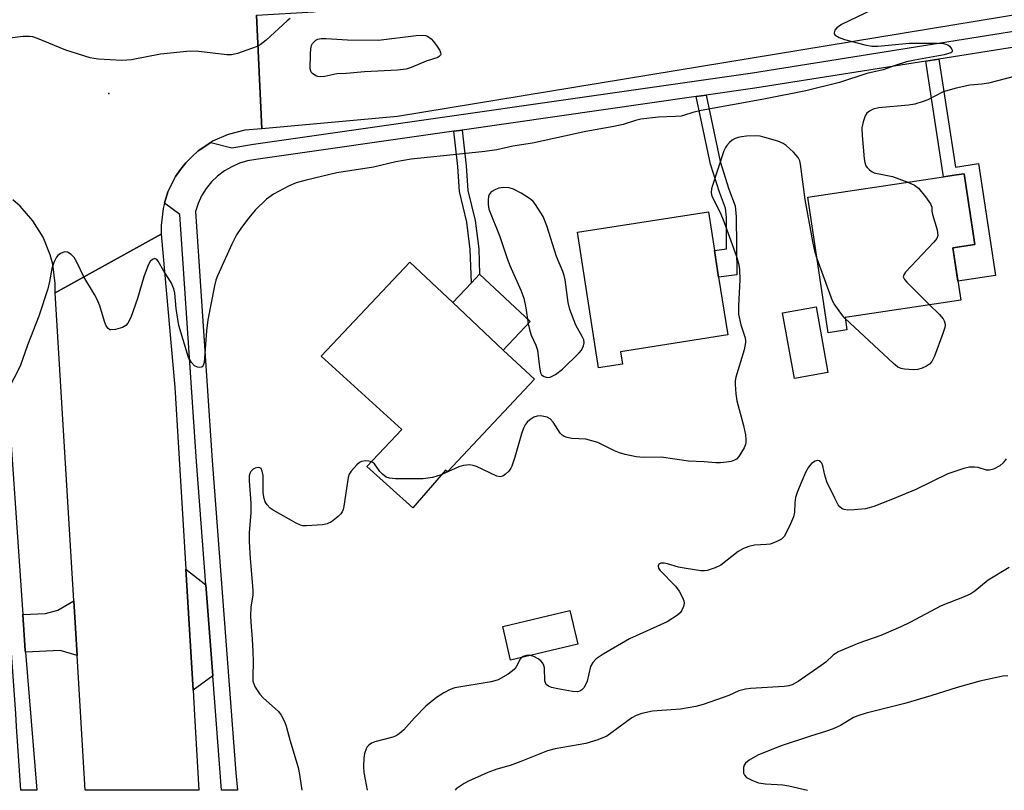
# Model space of a CAD drawing. Units: inches. Extents: x 1273763 to 1279763, y 509452 to 513453.
# Drawn here: x 1277866 to 1278099, y 509452 to 509635 of the extents above; entities that cross this region are included whole.
import ezdxf

# ---------------------------------------------------------------- set-up
doc = ezdxf.new("R2010")
doc.units = ezdxf.units.IN
doc.header["$MEASUREMENT"] = 0
for name, color, linetype in [('BLDG-Footprint', 5, 'Continuous'), ('CULTRL-Pad', 6, 'Continuous'), ('ELEV-Spot Elevation', 7, 'Continuous'), ('TRANS-Driveway', 251, 'Continuous'), ('TRANS-Non Street Sidewalk', 7, 'Continuous'), ('TRANS-Road', 130, 'Continuous'), ('TRANS-Street Sidewalk', 7, 'Continuous'), ('Undefined', 1, 'Continuous')]:
    doc.layers.add(name, color=color, linetype=linetype)

msp = doc.modelspace()

# ---------------------------------------------------------------- linework, layer by layer
at = {"layer": 'BLDG-Footprint'}
for points, elevation in [([(1278061.79, 509561.31), (1278057.34, 509560.64), (1278052.52, 509592.71), (1278084.6, 509597.53), (1278087.72, 509598), (1278089.5, 509598.27), (1278092.03, 509581.52), (1278086.86, 509580.75), (1278088.72, 509568.34), (1278061.35, 509564.22)], 358.21), ([(1278008.63, 509553.16), (1278003.01, 509552.28), (1277997.98, 509584.42), (1278029, 509589.28), (1278030.44, 509580.08), (1278031.42, 509573.78), (1278033.56, 509560.1), (1278008.16, 509556.12)], 358.98), ([(1277987.84, 509549.6), (1277967.25, 509527.72), (1277966.78, 509528.13), (1277959.02, 509519.2), (1277948.17, 509528.95), (1277956.47, 509537.7), (1277937.38, 509555.11), (1277958.32, 509577.36), (1277968.52, 509567.77), (1277980.46, 509556.54)], 358.79), ([(1278057.3, 509551.25), (1278049.36, 509549.81), (1278046.55, 509565.31), (1278054.49, 509566.74)], 357.82), ([(1277998.11, 509486.93), (1277982.2, 509483.13), (1277980.31, 509491.04), (1277996.22, 509494.84)], 356.44)]:
    msp.add_lwpolyline(points, close=True, dxfattribs=dict(at, elevation=elevation))
at = {"layer": 'CULTRL-Pad'}
msp.add_lwpolyline([(1277986.78, 509563.26), (1277980.46, 509556.54), (1277968.52, 509567.77), (1277972.93, 509572.45), (1277974.84, 509574.49)], close=True, dxfattribs=at)
at = {"layer": 'ELEV-Spot Elevation'}
msp.add_point((1277887.1, 509617.3, 362.06), dxfattribs=at)
at = {"layer": 'TRANS-Driveway'}
for points in [[(1277910.06, 509500.94), (1277911.7, 509479.38), (1277907.05, 509476.01), (1277905.32, 509504.64)], [(1277879.6, 509484.24), (1277875.6, 509485.42), (1277867.36, 509485.03), (1277867.33, 509485.43), (1277866.74, 509493.9), (1277872.09, 509494.14), (1277875.06, 509494.91), (1277878.82, 509497.18)]]:
    msp.add_lwpolyline(points, close=True, dxfattribs=at)
at = {"layer": 'TRANS-Non Street Sidewalk'}
for points in [[(1278080.42, 509624.94), (1278083.53, 509625.43), (1278087.44, 509599.82), (1278092.94, 509600.66), (1278096.97, 509574.17), (1278088.05, 509572.81), (1278086.86, 509580.75), (1278092.03, 509581.52), (1278089.5, 509598.27), (1278087.72, 509598), (1278084.6, 509597.53)], [(1278026.12, 509616.53), (1278028.46, 509616.86), (1278031.78, 509601.17), (1278033.86, 509594.65), (1278035.36, 509590.67), (1278035.6, 509588.05), (1278035.71, 509574.36), (1278031.42, 509573.78), (1278030.44, 509580.08), (1278033.31, 509580.47), (1278033.25, 509587.93), (1278033.05, 509590.14), (1278031.64, 509593.88), (1278029.5, 509600.57)], [(1277968.77, 509608.33), (1277970.74, 509608.61), (1277971.7, 509600.13), (1277972.04, 509594.32), (1277973.77, 509587.19), (1277974.63, 509580.49), (1277974.84, 509574.49), (1277972.93, 509572.45), (1277972.65, 509580.33), (1277971.82, 509586.83), (1277970.07, 509594.03), (1277969.72, 509599.96)]]:
    msp.add_lwpolyline(points, close=True, dxfattribs=at)
at = {"layer": 'TRANS-Road'}
for points in [[(1278116.61, 509638.38), (1277955.43, 509611.81), (1277923.33, 509608.91), (1277922.07, 509635.79), (1277935.52, 509636.62), (1277980.27, 509643.49), (1277999.36, 509646.42), (1278009.11, 509647.92), (1278025.07, 509649.96), (1278038.8, 509651.72), (1278044.77, 509652.48), (1278068.06, 509655.47), (1278077.31, 509656.65), (1278124.51, 509666.54)], [(1277922.07, 509635.79), (1277923.33, 509608.91), (1277919.28, 509608.6), (1277915.34, 509607.6), (1277911.63, 509605.95), (1277911.23, 509605.69), (1277908.26, 509603.68), (1277906.77, 509602.29), (1277905.32, 509600.86), (1277904.09, 509599.25), (1277902.91, 509597.59), (1277901.1, 509593.95), (1277900.29, 509591.29), (1277899.94, 509590.06), (1277899.46, 509586.02), (1277899.49, 509583.98), (1277874.43, 509570.04), (1277874.42, 509572.32), (1277873.82, 509576.84), (1277873.24, 509579.04), (1277871.53, 509583.27), (1277869.13, 509587.15), (1277866.13, 509590.57), (1277864.42, 509592.08)]]:
    msp.add_lwpolyline(points, dxfattribs=at)
msp.add_lwpolyline([(1277905.32, 509504.64), (1277907.05, 509476.01), (1277907.41, 509470.12), (1277908.44, 509452.31), (1277881.52, 509452.31), (1277879.6, 509484.24), (1277878.82, 509497.18), (1277874.43, 509570.04), (1277899.49, 509583.98), (1277902.71, 509547.72)], close=True, dxfattribs=at)
at = {"layer": 'TRANS-Street Sidewalk'}
msp.add_lwpolyline([(1278112.32, 509630.01), (1278083.53, 509625.43), (1278080.42, 509624.94), (1278039.98, 509618.5), (1278028.46, 509616.86), (1278026.12, 509616.53), (1277970.74, 509608.61), (1277968.77, 509608.33), (1277921.93, 509601.64), (1277919.95, 509601.31), (1277918.02, 509600.74), (1277916.18, 509599.94), (1277914.45, 509598.93), (1277912.85, 509597.72), (1277911.41, 509596.32), (1277910.14, 509594.76), (1277909.07, 509593.07), (1277908.22, 509591.25), (1277907.58, 509589.34), (1277911.52, 509530.4), (1277917.18, 509456.44), (1277917.55, 509452.31), (1277913.78, 509452.31), (1277911.7, 509479.38), (1277910.06, 509500.94), (1277907.82, 509530.13), (1277903.91, 509588.66), (1277900.29, 509591.29), (1277901.1, 509593.95), (1277902.91, 509597.59), (1277904.09, 509599.25), (1277905.32, 509600.86), (1277906.77, 509602.29), (1277908.26, 509603.68), (1277911.23, 509605.69), (1277916.25, 509604.4), (1277921.35, 509605.3), (1278039.42, 509622.17), (1278111.65, 509633.66)], dxfattribs=at)
msp.add_lwpolyline([(1277860.19, 509594.83), (1277862.88, 509550.12), (1277866.74, 509493.9), (1277867.33, 509485.43), (1277867.36, 509485.03), (1277870.06, 509452.31), (1277866.31, 509452.31), (1277865.27, 509467.43), (1277865.07, 509470.41), (1277864.08, 509484.87), (1277863.47, 509493.76), (1277861.06, 509528.83), (1277860.84, 509532), (1277859.61, 509549.91), (1277856.81, 509596.38), (1277858.6, 509595.65)], close=True, dxfattribs=at)
at = {"layer": 'Undefined'}
for points, elevation in [([(1278067.76, 509637.07), (1278060.5, 509633.58), (1278059.4, 509632.82), (1278058.93, 509632.26), (1278058.75, 509631.61), (1278058.78, 509631.41), (1278059.03, 509631.06), (1278059.93, 509630.5), (1278061.23, 509630.02), (1278065.98, 509628.77), (1278067.66, 509628.47), (1278069.1, 509628.47), (1278076.57, 509629.2), (1278083.14, 509629.21), (1278084.64, 509629.11), (1278085.64, 509628.77), (1278086.05, 509628.47), (1278086.39, 509628.1), (1278086.63, 509627.72), (1278086.74, 509627.36), (1278086.64, 509627.07), (1278086.37, 509626.88), (1278084.79, 509626.4), (1278077.84, 509625.16), (1278075.86, 509624.73), (1278073.18, 509623.92), (1278070.37, 509622.85), (1278066.46, 509622.04), (1278060.02, 509619.91), (1278052.08, 509617.89), (1278042.12, 509615.92), (1278027.25, 509613.24), (1278025.29, 509612.79), (1278023.35, 509612.13), (1278022.56, 509611.93), (1278021.25, 509611.79), (1278017.22, 509611.64), (1278012.99, 509611.16), (1278011.73, 509610.88), (1278008.86, 509609.97), (1278006.59, 509609.42), (1278000, 509608.31)], 360), ([(1277930, 509635.04), (1277929.3, 509634.51), (1277924.32, 509629.87), (1277922.95, 509628.78), (1277922.18, 509628.4), (1277920.83, 509627.9), (1277917.54, 509626.77), (1277916.16, 509626.41), (1277915.06, 509626.4), (1277908.38, 509627.2), (1277906.33, 509627.29), (1277899.3, 509626.56), (1277892.48, 509625.27), (1277891.34, 509625.13), (1277890.19, 509625.12), (1277884.68, 509625.42), (1277883.53, 509625.54), (1277882.68, 509625.71), (1277876.92, 509627.56), (1277870.23, 509630.27), (1277869.11, 509630.65), (1277868.35, 509630.79), (1277866.72, 509630.76), (1277860.49, 509629.94)], 362), ([(1278103.84, 509621.96), (1278095.32, 509619.72), (1278093.69, 509619.49), (1278090.89, 509619.26), (1278087.62, 509618.56), (1278084.59, 509617.63), (1278080.91, 509615.76), (1278079.81, 509615.36), (1278077.83, 509614.78), (1278076.38, 509614.53), (1278069.34, 509613.88), (1278068.01, 509613.56), (1278067.09, 509613.11), (1278066.53, 509612.64), (1278066.09, 509611.97), (1278065.62, 509610.57), (1278065.34, 509609.11), (1278065.39, 509607.36), (1278065.88, 509601.8), (1278066, 509600.94), (1278066.26, 509600.15), (1278066.54, 509599.73), (1278067.1, 509599.18), (1278067.76, 509598.72), (1278068.26, 509598.5), (1278072.6, 509597.59), (1278076.21, 509596.27)], 358), ([(1278000, 509608.31), (1277987.35, 509605.55), (1277982.74, 509604.8), (1277978.91, 509603.97), (1277976.07, 509603.56), (1277970.9, 509602.96), (1277958.69, 509601.76), (1277955.02, 509601.08), (1277949.71, 509599.85), (1277941.1, 509598.49), (1277933.8, 509596.77), (1277931.47, 509596.14), (1277929.61, 509595.31), (1277926.06, 509593.43), (1277924.39, 509592.23), (1277921.71, 509589.67), (1277920.21, 509587.86), (1277918.51, 509585.57), (1277917.34, 509583.77), (1277916.18, 509581.62), (1277912.84, 509574.1), (1277912.44, 509573.04), (1277912.1, 509571.75), (1277910.54, 509563.71), (1277910.23, 509561.08), (1277909.67, 509553.6), (1277909.44, 509552.86), (1277909.17, 509552.57), (1277908.97, 509552.48), (1277908.53, 509552.42), (1277908.05, 509552.48), (1277907.37, 509552.8), (1277906.64, 509553.55), (1277905.92, 509554.74), (1277903.64, 509562.34), (1277903.06, 509566.39), (1277902.72, 509570.01), (1277902.5, 509571.04), (1277901.85, 509572.51), (1277900.08, 509575.18), (1277898.74, 509577.58), (1277898.47, 509577.94), (1277898.31, 509578.07), (1277897.95, 509578.17), (1277897.4, 509578), (1277896.91, 509577.52), (1277896.38, 509576.62), (1277895.38, 509573.86), (1277893.86, 509568.75), (1277892.28, 509564.27), (1277891.58, 509562.87), (1277891.09, 509562.31), (1277890.37, 509561.89), (1277888.69, 509561.38), (1277887.61, 509561.29), (1277887.37, 509561.34), (1277886.94, 509561.6), (1277886.46, 509562.23), (1277886.04, 509563.26), (1277884.94, 509567.02), (1277884.33, 509568.53), (1277883.7, 509569.72), (1277881.2, 509573.87), (1277879.51, 509577.32), (1277878.87, 509578.46), (1277878.18, 509579.19), (1277877.3, 509579.68), (1277876.6, 509579.76), (1277875.67, 509579.41), (1277875.04, 509578.95), (1277874.69, 509578.55), (1277874.06, 509577.25), (1277873.65, 509575.85), (1277873.1, 509572.75), (1277872.69, 509571.05), (1277870.5, 509564.57), (1277867.89, 509557.68), (1277866.13, 509552.74), (1277863.16, 509546.9)], 360), ([(1278054.71, 509578.12), (1278054.25, 509579.6), (1278053.71, 509582.22), (1278051.87, 509592.21), (1278050.8, 509600.5), (1278050.61, 509601.35), (1278050.27, 509602.11), (1278049.11, 509603.36), (1278047.37, 509604.92), (1278046.68, 509605.43), (1278045.4, 509606.01), (1278042.36, 509606.88), (1278041.25, 509607.14), (1278040.39, 509607.25), (1278038.02, 509607.18), (1278036.84, 509607.04), (1278036.07, 509606.85), (1278035.33, 509606.58), (1278034.63, 509606.19), (1278033.97, 509605.63), (1278033.39, 509604.98), (1278033.06, 509604.51), (1278032.67, 509603.72), (1278029.93, 509595.52), (1278029.72, 509594.66), (1278029.68, 509593.84), (1278029.74, 509593.31), (1278029.94, 509592.64), (1278031.78, 509589.1), (1278032.65, 509586.93), (1278035.62, 509578.65), (1278036.09, 509577.02), (1278036.33, 509575.69), (1278036.45, 509573.18), (1278036.12, 509566.96), (1278036.14, 509565.06), (1278036.64, 509562.52), (1278037.65, 509559.63), (1278037.8, 509558.84), (1278037.81, 509558.29), (1278037.45, 509556.56), (1278035.48, 509550.1), (1278035.33, 509549.25), (1278035.3, 509548.41), (1278035.49, 509546.15), (1278035.72, 509544.47), (1278037.34, 509538.69), (1278037.78, 509536.48), (1278037.89, 509535.39), (1278037.88, 509534.61), (1278037.78, 509534.14), (1278037.45, 509533.35), (1278036.21, 509531.36), (1278035.64, 509530.73), (1278035.2, 509530.44), (1278034.42, 509530.18), (1278033.3, 509529.98), (1278031.87, 509529.81), (1278030.75, 509529.8), (1278028.01, 509530.03), (1278024.26, 509530.22), (1278017.79, 509531.15), (1278013.65, 509531.08), (1278011.91, 509531.27), (1278009.32, 509531.8), (1278007.96, 509532.18), (1278006.77, 509532.69), (1278002.85, 509534.63), (1278000, 509535.44)], 358), ([(1278076.21, 509596.27), (1278077.81, 509595.56), (1278078.72, 509594.87), (1278080.4, 509592.79), (1278081.57, 509591.11), (1278081.85, 509590.37), (1278081.87, 509589.41), (1278082, 509588.59), (1278083.12, 509584.98), (1278083.27, 509583.67), (1278083.03, 509582.95), (1278082.34, 509582.06), (1278075.68, 509574.95), (1278075.24, 509574.31), (1278075.13, 509573.88), (1278075.17, 509573.67), (1278075.39, 509573.24), (1278075.93, 509572.61), (1278081.35, 509567.23)], 358), ([(1278061.39, 509563.97), (1278060.78, 509564.64), (1278059.92, 509565.79), (1278058.79, 509567.46), (1278058.39, 509568.21), (1278054.71, 509578.12)], 358), ([(1278081.35, 509567.23), (1278083.58, 509565.03), (1278084.54, 509563.93), (1278084.8, 509563.44), (1278084.96, 509562.94), (1278085.02, 509562.42), (1278084.95, 509561.86), (1278084.51, 509560.45), (1278082.54, 509555.1), (1278081.91, 509553.79), (1278081.34, 509553.19), (1278080.62, 509552.72), (1278079.57, 509552.22), (1278078.53, 509551.95), (1278077.43, 509551.87), (1278075.41, 509551.97), (1278074.59, 509552.13), (1278073.83, 509552.5), (1278072.71, 509553.43), (1278061.39, 509563.97)], 358), ([(1278000, 509535.44), (1277996.71, 509535.61), (1277995.61, 509535.83), (1277994.84, 509536.09), (1277994.38, 509536.35), (1277993.88, 509536.89), (1277992.29, 509539.47), (1277991.57, 509540.28), (1277990.86, 509540.62), (1277990.07, 509540.83), (1277989.26, 509540.94), (1277988.47, 509540.91), (1277987.72, 509540.61), (1277986.77, 509540), (1277986.13, 509539.45), (1277985.61, 509538.81), (1277985.26, 509538.06), (1277984.8, 509536.72), (1277983.21, 509531.2), (1277982.47, 509529.04), (1277982.22, 509528.54), (1277981.74, 509527.89), (1277980.98, 509527.12), (1277980.37, 509526.68), (1277979.69, 509526.51), (1277978.92, 509526.68), (1277974.11, 509528.93), (1277973.3, 509529.22), (1277972.47, 509529.32), (1277971.06, 509529.19), (1277969.97, 509528.91), (1277965.76, 509526.96)], 358), ([(1278099.49, 509530.74), (1278098.78, 509529.84), (1278097.93, 509529.12), (1278096.48, 509528.3), (1278095.5, 509528.08), (1278094.79, 509528.12), (1278092.81, 509528.71), (1278091.94, 509528.84), (1278090.79, 509528.8), (1278089.42, 509528.46), (1278085.63, 509527.19), (1278078.07, 509523.54), (1278072.53, 509521.2), (1278068.14, 509519.5), (1278067.02, 509519.14), (1278066.15, 509518.96), (1278063.46, 509518.69), (1278061.97, 509518.63), (1278061.14, 509518.75), (1278060.68, 509518.95), (1278060.09, 509519.44), (1278059.74, 509519.89), (1278058.9, 509521.45), (1278057.05, 509525.32), (1278056.54, 509526.92), (1278056.09, 509529.08), (1278055.81, 509529.77), (1278055.55, 509530.1), (1278055.23, 509530.32), (1278054.85, 509530.39), (1278054.23, 509530.24), (1278053.4, 509529.63), (1278052.7, 509528.79), (1278052.01, 509527.51), (1278051.09, 509525.48), (1278050.09, 509523.02), (1278049.62, 509521.61), (1278049.44, 509520.32), (1278049.35, 509518.11), (1278049.11, 509517.02), (1278048.46, 509515.42), (1278047.35, 509513.06), (1278046.91, 509512.35), (1278046.29, 509511.78), (1278045.01, 509511.09), (1278043.63, 509510.6), (1278042.78, 509510.48), (1278039.92, 509510.33), (1278038.59, 509510), (1278037.31, 509509.53), (1278036.08, 509508.82), (1278031.91, 509505.6), (1278030.6, 509504.97), (1278028.67, 509504.34), (1278028.1, 509504.25), (1278027.23, 509504.27), (1278023.7, 509504.8), (1278021.94, 509505.15), (1278019.34, 509505.92), (1278018.49, 509506.1), (1278017.77, 509506.08), (1278017.23, 509505.82), (1278017.07, 509505.48), (1278017.07, 509505.29), (1278017.2, 509504.88), (1278017.47, 509504.45), (1278021.23, 509500.64), (1278022.04, 509499.43), (1278022.89, 509497.91), (1278023.18, 509497.13), (1278023.23, 509496.6), (1278023.09, 509495.79), (1278022.66, 509494.76), (1278022.32, 509494.33), (1278021.67, 509493.77), (1278019.21, 509492.2), (1278010.33, 509488.12), (1278004.13, 509484.51), (1278002.44, 509483.41), (1278001.64, 509482.59), (1278001.08, 509481.61), (1278000.27, 509478.16), (1278000, 509477.39)], 356), ([(1277949.26, 509530.1), (1277948.67, 509530.25), (1277947.89, 509530.32), (1277946.89, 509530.16), (1277946.43, 509529.9), (1277945.79, 509529.36), (1277944.45, 509527.87), (1277944.01, 509527.16), (1277943.75, 509526.36), (1277942.75, 509519.6), (1277942.54, 509518.74), (1277942.32, 509518.22), (1277942, 509517.77), (1277941.4, 509517.16), (1277939.82, 509515.88), (1277938.81, 509515.38), (1277937.68, 509515.17), (1277933.85, 509514.91), (1277932.99, 509514.94), (1277932.44, 509515.07), (1277931.42, 509515.53), (1277925.98, 509518.59), (1277925.31, 509519.1), (1277924.56, 509519.92), (1277924.13, 509520.61), (1277923.85, 509521.36), (1277923.65, 509522.74), (1277923.66, 509525.66), (1277923.59, 509526.8), (1277923.42, 509527.85), (1277923.16, 509528.46), (1277922.85, 509528.68), (1277922.43, 509528.71), (1277921.73, 509528.56), (1277921.28, 509528.36), (1277920.74, 509527.79), (1277920.49, 509527.29), (1277920.34, 509526.73), (1277920.29, 509525.58), (1277920.72, 509520.29), (1277920.67, 509518.01), (1277920.34, 509513.36), (1277920.33, 509511.23), (1277920.58, 509507.19), (1277921.22, 509499.7), (1277921.16, 509498.58), (1277920.72, 509495.69), (1277920.64, 509493.6), (1277920.69, 509492.12), (1277921.05, 509488.07), (1277921.18, 509485.13), (1277921.24, 509482.81), (1277921.15, 509479.22), (1277921.22, 509478.11), (1277921.38, 509477.47), (1277921.72, 509476.7), (1277922.82, 509475.02), (1277923.61, 509474.18), (1277927.25, 509470.92), (1277927.91, 509470.05), (1277928.71, 509468.56), (1277929.1, 509467.46), (1277929.92, 509464.22), (1277931.9, 509457.66), (1277932.24, 509456.01), (1277932.81, 509452.3)], 358), ([(1277965.76, 509526.96), (1277963.72, 509526.36), (1277961.52, 509526.01), (1277954.96, 509526.07), (1277953.5, 509526.19), (1277952.72, 509526.46), (1277951.83, 509527.13), (1277951.25, 509527.77), (1277949.99, 509529.59), (1277949.61, 509529.93), (1277949.26, 509530.1)], 358), ([(1278100.17, 509505.03), (1278095.23, 509502.07), (1278092.05, 509499.47), (1278091.09, 509498.83), (1278089.54, 509498.12), (1278084.05, 509495.99), (1278076.68, 509492), (1278074.57, 509490.98), (1278069.77, 509488.94), (1278064.57, 509487.17), (1278059.72, 509485.06), (1278058.53, 509484.28), (1278056.76, 509482.63), (1278055.71, 509481.81), (1278050.26, 509478.09), (1278048.79, 509477.28), (1278048.05, 509477.02), (1278046.92, 509476.84), (1278038.97, 509476.39), (1278037.78, 509476.26), (1278036.21, 509475.81), (1278033.85, 509474.76), (1278032.47, 509474.24), (1278027.72, 509472.61), (1278026.03, 509472.12), (1278022.39, 509471.51), (1278015.77, 509471.04), (1278013.24, 509470.45), (1278011.88, 509470), (1278010.87, 509469.46), (1278004.93, 509465.1), (1278002.81, 509464.23), (1278000, 509463.41)], 354), ([(1277986.89, 509484.25), (1277986.43, 509484.29), (1277985.92, 509484.23), (1277985.18, 509483.99), (1277984.83, 509483.76)], 356), ([(1278000, 509477.39), (1277999.51, 509476.59), (1277999.08, 509476.12), (1277998.55, 509475.79), (1277998.02, 509475.63), (1277996.87, 509475.7), (1277993.34, 509476.34), (1277991.89, 509476.64), (1277991.12, 509476.93), (1277990.64, 509477.35), (1277990.31, 509478.18), (1277990.2, 509481.31), (1277990.08, 509481.81), (1277989.83, 509482.39), (1277989.36, 509482.96), (1277988.7, 509483.44), (1277987.72, 509483.97), (1277986.89, 509484.25)], 356), ([(1277984.83, 509483.76), (1277984.47, 509483.35), (1277983.5, 509481.51), (1277983.01, 509480.87), (1277981.6, 509479.81), (1277979.28, 509478.47), (1277978.44, 509478.18), (1277977.58, 509477.99), (1277968.95, 509476.54), (1277967.89, 509476.18), (1277966.35, 509475.41), (1277964.65, 509474.3), (1277962.14, 509472.23), (1277959.42, 509469.48), (1277956.91, 509466.61), (1277955.82, 509465.66), (1277955.11, 509465.2), (1277954.34, 509464.84), (1277950.05, 509463.78), (1277949.25, 509463.47), (1277948.61, 509463), (1277948.26, 509462.6), (1277947.98, 509462.12), (1277947.6, 509461.03), (1277947.42, 509459.91), (1277947.4, 509457.94), (1277947.47, 509456.54), (1277947.74, 509454.83), (1277948.24, 509452.3)], 356), ([(1278000, 509463.41), (1277992.77, 509462.11), (1277990.94, 509461.66), (1277984.57, 509459.08), (1277982.08, 509458.2), (1277978.94, 509457.28), (1277976.8, 509456.5), (1277975.19, 509455.83), (1277972.23, 509454.44), (1277971.17, 509453.89), (1277969.98, 509453.13), (1277969.33, 509452.62), (1277969.05, 509452.3)], 354)]:
    msp.add_lwpolyline(points, dxfattribs=dict(at, elevation=elevation))
for points, elevation in [([(1277943.33, 509621.97), (1277941.04, 509621.92), (1277938.23, 509621.33), (1277937.1, 509621.22), (1277936.58, 509621.29), (1277936.11, 509621.46), (1277935.27, 509621.98), (1277934.98, 509622.33), (1277934.77, 509623.08), (1277934.85, 509626.64), (1277934.93, 509627.83), (1277935.1, 509628.66), (1277935.33, 509629.14), (1277935.67, 509629.54), (1277936.08, 509629.88), (1277936.54, 509630.12), (1277937.35, 509630.28), (1277938.5, 509630.28), (1277943.57, 509630), (1277950.9, 509629.87), (1277959.87, 509631.03), (1277961.33, 509631.11), (1277962.07, 509630.99), (1277962.54, 509630.81), (1277963.38, 509630.23), (1277963.96, 509629.58), (1277964.83, 509628.38), (1277965.43, 509627.42), (1277965.63, 509626.96), (1277965.67, 509626.54), (1277965.6, 509626.38), (1277965.34, 509626.08), (1277964.97, 509625.83), (1277962.24, 509624.91), (1277958.66, 509623.39), (1277957.44, 509623), (1277955.45, 509622.78), (1277947.59, 509622.37)], 362), ([(1277980.49, 509595.01), (1277979.4, 509594.89), (1277978.59, 509594.56), (1277977.61, 509593.95), (1277977.08, 509593.36), (1277976.92, 509592.9), (1277976.85, 509592.11), (1277976.9, 509591), (1277977.07, 509589.9), (1277979.64, 509583.43), (1277981.28, 509578.44), (1277981.97, 509576.56), (1277984.57, 509570.69), (1277985.3, 509568.79), (1277985.79, 509566.51), (1277986.34, 509562.7), (1277986.63, 509561.39), (1277987.06, 509560.08), (1277988.16, 509557.65), (1277988.53, 509556.53), (1277988.99, 509552.44), (1277989.29, 509551.11), (1277989.53, 509550.69), (1277990.11, 509550.27), (1277990.82, 509550.06), (1277991.57, 509550.11), (1277992.82, 509550.78), (1277994.49, 509552.03), (1277998.42, 509555.85), (1277998.94, 509556.51), (1277999.4, 509557.49), (1277999.56, 509558.26), (1277999.48, 509558.98), (1277999.16, 509559.73), (1277997.61, 509562.42), (1277996.18, 509566.13), (1277995.8, 509567.79), (1277995.08, 509573.12), (1277994.87, 509574.17), (1277994.52, 509575.16), (1277993.03, 509578.66), (1277990.79, 509585.95), (1277989.9, 509588.12), (1277988.06, 509591.01), (1277987.53, 509591.67), (1277986.9, 509592.24), (1277984.69, 509593.66), (1277982.9, 509594.62), (1277981.84, 509594.9)], 358)]:
    msp.add_lwpolyline(points, close=True, dxfattribs=dict(at, elevation=elevation))
msp.add_polyline3d([(1278099.87, 509479.4, 352), (1278098.67, 509479.3, 352), (1278093.25, 509478.15, 352), (1278087.89, 509476.66, 352), (1278081.66, 509474.64, 352), (1278075.5, 509472.81, 352), (1278066.3, 509470.52, 352), (1278064.35, 509469.95, 352), (1278063.37, 509469.51, 352), (1278060.29, 509467.67, 352), (1278058.54, 509466.81, 352), (1278056.96, 509466.27, 352), (1278053.14, 509465.15, 352), (1278046.25, 509462.79, 352), (1278042.42, 509461.34, 352), (1278040.66, 509460.58, 352), (1278038.61, 509459.41, 352), (1278037.76, 509458.7, 352), (1278037.48, 509458.25, 352), (1278037.34, 509457.72, 352), (1278037.28, 509456.89, 352), (1278037.34, 509456.35, 352), (1278037.52, 509455.88, 352), (1278038.05, 509455.36, 352), (1278039.27, 509454.71, 352), (1278040.86, 509454.09, 352), (1278042.5, 509453.81, 352), (1278046.63, 509453.62, 352), (1278048.07, 509453.39, 352), (1278052.47, 509452.29, 352)], dxfattribs=at)

doc.saveas('drawing.dxf')
